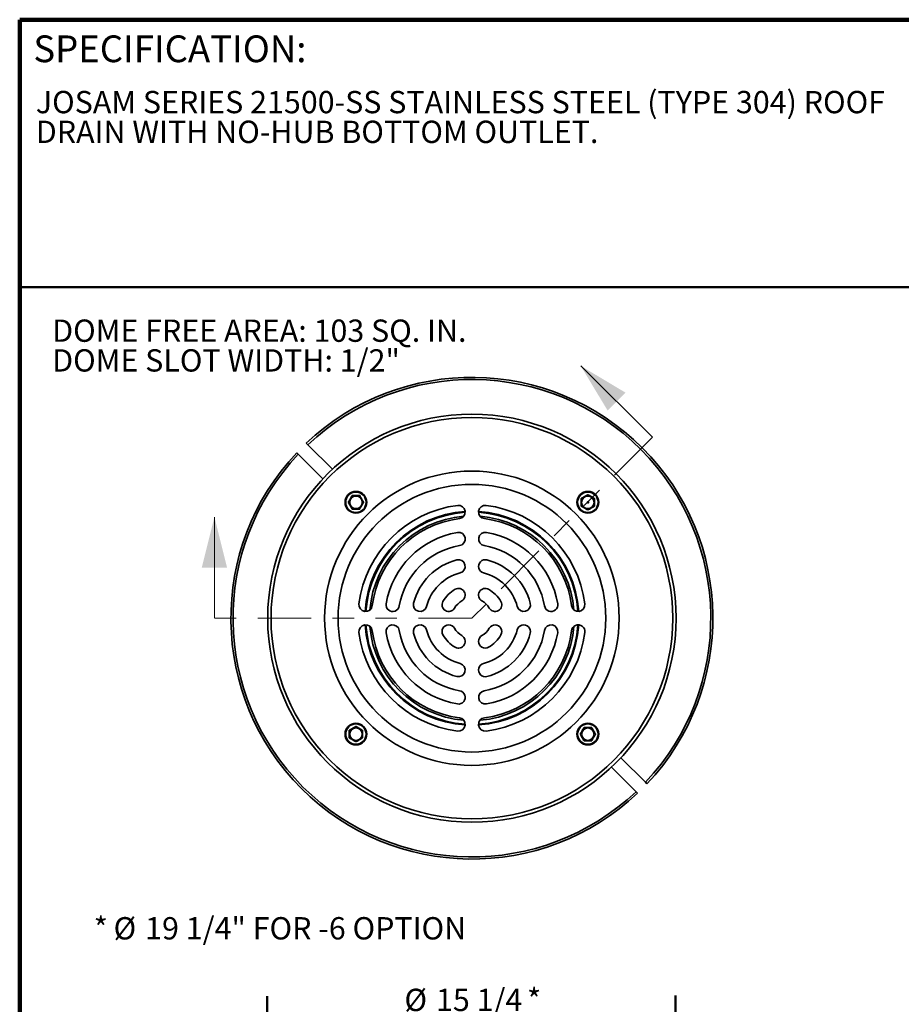
# Model space of a CAD drawing. Units: inches. Extents: x 0.2 to 8.4, y 0.1 to 10.9.
# Drawn here: x 0.4 to 4.5, y 6.3 to 10.9 of the extents above; entities that cross this region are included whole.
import ezdxf

# ---------------------------------------------------------------- set-up
doc = ezdxf.new("R2010")
doc.units = ezdxf.units.IN
doc.header["$MEASUREMENT"] = 0
doc.header["$PDSIZE"] = -1
doc.linetypes.add('PHANTOM', pattern=[0.5, 0.25, -0.05, 0.05, -0.05, 0.05, -0.05])
doc.layers.add('WALL', color=7, linetype='Continuous', lineweight=50)
doc.styles.add('SLDTEXTSTYLE0', font='TXT', dxfattribs={"width": 0.605})
doc.dimstyles.new('SLDDIMSTYLE1', dxfattribs={"dimtxt": 0.101115, "dimasz": 0.1, "dimexe": 0, "dimexo": 0.0625, "dimgap": 0.025279, "dimtad": 0, "dimtih": 1, "dimtoh": 1, "dimdec": 6, "dimlfac": 8, "dimrnd": 1e-09, "dimzin": 12, "dimdsep": 46, "dimlunit": 5, "dimtxsty": 'SLDTEXTSTYLE0', "dimsah": 1, "dimcen": 0.09, "dimadec": 0, "dimazin": 3, "dimtfac": 1, "dimtdec": 3, "dimtofl": 0, "dimtmove": 0, "dimatfit": 3, "dimfxl": 0, "dimfrac": 2, "dimtolj": 1, "dimtzin": 12, "dimarcsym": 0})

# ---------------------------------------------------------------- blocks, each defined once
blk = doc.blocks.new('_D_3')
at = {"layer": 'WALL'}
for p, q in [((1.5561, 4.9992), (1.5539, 6.3768)), ((3.4624, 5.0022), (3.4602, 6.3799)), ((1.5541, 6.2518), (2.1712, 6.2528)), ((2.3452, 6.2534), (2.3105, 6.2534)), ((2.3105, 6.2534), (2.3105, 6.0981)), ((2.5767, 6.2534), (2.6114, 6.2534)), ((2.6114, 6.2534), (2.6114, 6.0981)), ((3.4604, 6.2549), (2.8433, 6.2539)), ((2.3105, 6.0981), (2.3452, 6.0981)), ((2.6114, 6.0981), (2.5767, 6.0981))]:
    blk.add_line(p, q, dxfattribs=at)
for points in [[(1.5541, 6.2518), (1.6541, 6.237), (1.6541, 6.267)], [(3.4604, 6.2549), (3.3603, 6.2697), (3.3604, 6.2397)]]:
    blk.add_solid(points, dxfattribs=at)
at = {"layer": 'WALL', "attachment_point": 1, "style": 'SLDTEXTSTYLE0'}
for s, insert, char_height in [('%%c', (2.1943, 6.4108), 0.10417), ('15 1/4', (2.3418, 6.4108), 0.10417), ('*', (2.7667, 6.4108), 0.1042), ('387', (2.3452, 6.2323), 0.10417)]:
    blk.add_mtext(s, dxfattribs=dict(at, insert=insert, char_height=char_height))

msp = doc.modelspace()

# ---------------------------------------------------------------- linework, layer by layer
at = {"color": 7, "linetype": 'Continuous', "lineweight": 100}
for p in [(8.3984375, 10.9375), (0.3984375, 0.0625)]:
    msp.add_line(p, (0.3984375, 10.9375), dxfattribs=at)
at = {"color": 7, "linetype": 'Continuous', "lineweight": 50}
msp.add_line((0.3984375, 9.6875), (8.3984375, 9.6875), dxfattribs=at)
at = {"color": 7, "linetype": 'Continuous', "lineweight": 18}
for p, q in [((3.35190071, 8.98689902), (3.01729952, 9.32042937)), ((1.30737354, 8.14164919), (1.30737354, 8.61409014))]:
    msp.add_line(p, q, dxfattribs=at)
at = {"color": 7, "linetype": 'PHANTOM', "lineweight": 18}
for p, q in [((3.35190071, 8.98689902), (2.50935597, 8.14164919)), ((2.50935597, 8.14164919), (1.30737354, 8.14164919))]:
    msp.add_line(p, q, dxfattribs=at)
at = {"color": 7, "linetype": 'Continuous', "lineweight": 35}
for p, q in [((1.73626489, 8.95893444), (1.74322731, 8.95197202)), ((1.85785425, 8.83734508), (1.74322731, 8.95197202)), ((1.69903314, 8.90777785), (1.69207071, 8.91474027)), ((1.69903314, 8.90777785), (1.81366007, 8.79315091)), ((3.3196788, 7.37552054), (3.20505186, 7.49014747)), ((3.16085768, 7.4459533), (3.27548462, 7.33132636)), ((3.3196788, 7.37552054), (3.32664122, 7.36855811)), ((3.28244704, 7.32436394), (3.27548462, 7.33132636))]:
    msp.add_line(p, q, dxfattribs=at)
for centre, radius in [((2.50935597, 8.14164919), 0.953125), ((2.50935597, 8.14164919), 0.9375), ((2.50935597, 8.14164919), 0.6875), ((2.50935597, 8.14164919), 0.625), ((1.96797734, 8.68302782), 0.05078125), ((1.96797734, 8.68302782), 0.04765625), ((1.96797734, 8.68302782), 0.02920939), ((3.05073459, 8.68302782), 0.05078125), ((3.05073459, 8.68302782), 0.04765625), ((3.05073459, 8.68302782), 0.02920939), ((1.96797734, 7.60027056), 0.05078125), ((1.96797734, 7.60027056), 0.04765625), ((3.05073459, 7.60027056), 0.05078125), ((3.05073459, 7.60027056), 0.04765625), ((1.96797734, 7.60027056), 0.02920939), ((3.05073459, 7.60027056), 0.02920939)]:
    msp.add_circle(centre, radius, dxfattribs=at)
for centre, radius, start, end in [((2.50935597, 8.14164919), 1.125, 316.59175418, 133.40824582), ((2.50935597, 8.14164919), 1.11515748, 316.60580686, 133.39419314), ((2.50935597, 8.14164919), 1.125, 136.59175418, 313.40824582), ((2.50935597, 8.14164919), 1.11515748, 136.60580686, 313.39419314), ((2.50935597, 8.14164919), 0.53125, 97.18075578, 172.81924422), ((2.44685597, 8.63772756), 0.03125, 277.18075578, 97.18075578), ((2.57185597, 8.63772756), 0.03125, 82.81924422, 262.81924422), ((2.50935597, 8.14164919), 0.53125, 7.18075578, 82.81924422), ((2.50935597, 8.14164919), 0.49947539, 93.59781059, 176.40218941), ((2.50935597, 8.14164919), 0.49572568, 93.6175903, 176.3824097), ((2.50935597, 8.14164919), 0.47788164, 94.59295545, 175.40704455), ((2.50935597, 8.14164919), 0.46875, 97.18075578, 172.81924422), ((2.50935597, 8.14164919), 0.49572568, 3.6175903, 86.3824097), ((2.50935597, 8.14164919), 0.49947539, 3.59781059, 86.40218941), ((2.50935597, 8.14164919), 0.47788164, 4.59295545, 85.40704455), ((2.50935597, 8.14164919), 0.46875, 7.18075578, 82.81924422), ((2.50935597, 8.14164919), 0.40625, 99.59406823, 170.40593177), ((2.44685597, 8.51140418), 0.03125, 279.59406823, 99.59406823), ((2.57185597, 8.51140418), 0.03125, 80.40593177, 260.40593177), ((2.50935597, 8.14164919), 0.40625, 9.59406823, 80.40593177), ((2.50935597, 8.14164919), 0.34375, 99.59406823, 170.40593177), ((2.50935597, 8.14164919), 0.34375, 9.59406823, 80.40593177), ((2.50935597, 8.14164919), 0.28125, 104.47751219, 165.52248781), ((2.44685597, 8.38371065), 0.03125, 284.47751219, 104.47751219), ((2.57185597, 8.38371065), 0.03125, 75.52248781, 255.52248781), ((2.50935597, 8.14164919), 0.28125, 14.47751219, 75.52248781), ((2.50935597, 8.14164919), 0.21875, 104.47751219, 165.52248781), ((2.50935597, 8.14164919), 0.21875, 14.47751219, 75.52248781), ((2.44685597, 8.24990237), 0.03125, 300, 120), ((2.57185597, 8.24990237), 0.03125, 60, 240), ((2.50935597, 8.14164919), 0.15625, 120, 150), ((2.50935597, 8.14164919), 0.15625, 30, 60), ((2.01327759, 8.20414919), 0.03125, 172.81924422, 352.81924422), ((2.13960098, 8.20414919), 0.03125, 170.40593177, 350.40593177), ((2.26729451, 8.20414919), 0.03125, 165.52248781, 345.52248781), ((2.40110279, 8.20414919), 0.03125, 150, 330), ((2.50935597, 8.14164919), 0.09375, 120, 150), ((2.50935597, 8.14164919), 0.09375, 30, 60), ((2.61760914, 8.20414919), 0.03125, 210, 30), ((2.75141742, 8.20414919), 0.03125, 194.47751219, 14.47751219), ((2.87911095, 8.20414919), 0.03125, 189.59406823, 9.59406823), ((3.00543434, 8.20414919), 0.03125, 187.18075578, 7.18075578), ((2.01327759, 8.07914919), 0.03125, 7.18075578, 187.18075578), ((2.50935597, 8.14164919), 0.49947539, 183.59781059, 266.40218941), ((2.50935597, 8.14164919), 0.49572568, 183.6175903, 266.3824097), ((2.50935597, 8.14164919), 0.47788164, 184.59295545, 265.40704455), ((2.13960098, 8.07914919), 0.03125, 9.59406823, 189.59406823), ((2.26729451, 8.07914919), 0.03125, 14.47751219, 194.47751219), ((2.40110279, 8.07914919), 0.03125, 30, 210), ((2.50935597, 8.14164919), 0.49572568, 273.6175903, 356.3824097), ((2.50935597, 8.14164919), 0.49947539, 273.59781059, 356.40218941), ((2.50935597, 8.14164919), 0.47788164, 274.59295545, 355.40704455), ((2.61760914, 8.07914919), 0.03125, 330, 150), ((2.75141742, 8.07914919), 0.03125, 345.52248781, 165.52248781), ((2.87911095, 8.07914919), 0.03125, 350.40593177, 170.40593177), ((3.00543434, 8.07914919), 0.03125, 352.81924422, 172.81924422), ((2.50935597, 8.14164919), 0.53125, 187.18075578, 262.81924422), ((2.50935597, 8.14164919), 0.46875, 187.18075578, 262.81924422), ((2.50935597, 8.14164919), 0.40625, 189.59406823, 260.40593177), ((2.50935597, 8.14164919), 0.34375, 189.59406823, 260.40593177), ((2.50935597, 8.14164919), 0.28125, 194.47751219, 255.52248781), ((2.50935597, 8.14164919), 0.21875, 194.47751219, 255.52248781), ((2.50935597, 8.14164919), 0.15625, 210, 240), ((2.50935597, 8.14164919), 0.09375, 210, 240), ((2.44685597, 8.03339602), 0.03125, 240, 60), ((2.57185597, 8.03339602), 0.03125, 120, 300), ((2.50935597, 8.14164919), 0.09375, 300, 330), ((2.50935597, 8.14164919), 0.21875, 284.47751219, 345.52248781), ((2.50935597, 8.14164919), 0.34375, 279.59406823, 350.40593177), ((2.50935597, 8.14164919), 0.46875, 277.18075578, 352.81924422), ((2.50935597, 8.14164919), 0.53125, 277.18075578, 352.81924422), ((2.50935597, 8.14164919), 0.40625, 279.59406823, 350.40593177), ((2.50935597, 8.14164919), 0.28125, 284.47751219, 345.52248781), ((2.50935597, 8.14164919), 0.15625, 300, 330), ((2.44685597, 7.89958773), 0.03125, 255.52248781, 75.52248781), ((2.57185597, 7.89958773), 0.03125, 104.47751219, 284.47751219), ((2.44685597, 7.7718942), 0.03125, 260.40593177, 80.40593177), ((2.57185597, 7.7718942), 0.03125, 99.59406823, 279.59406823), ((2.44685597, 7.64557082), 0.03125, 262.81924422, 82.81924422), ((2.57185597, 7.64557082), 0.03125, 97.18075578, 277.18075578)]:
    msp.add_arc(centre, radius, start, end, dxfattribs=at)
for points, knots in [([(1.94993514, 8.71427782), (1.94932249, 8.71321668), (1.94809747, 8.71109488), (1.9461614, 8.70774151), (1.94414353, 8.70424646), (1.94226856, 8.70099891), (1.9405993, 8.69810767), (1.93913677, 8.69557449), (1.93767334, 8.69303976), (1.93595212, 8.69005852), (1.93400574, 8.68668729), (1.93259936, 8.68425136), (1.93189294, 8.68302782)], [0, 0, 0, 0, 0.1080795304, 0.2161095967, 0.328007775, 0.4398301713, 0.5166517531, 0.5934756909, 0.672842909, 0.7522299092, 0.8755474833, 1, 1, 1, 1]), ([(1.98601953, 8.71427782), (1.98437076, 8.71427782), (1.98142117, 8.71427782), (1.97694565, 8.71427782), (1.97272376, 8.71427782), (1.96847478, 8.71427782), (1.96427655, 8.71427782), (1.96019689, 8.71427782), (1.95644837, 8.71427782), (1.95302984, 8.71427782), (1.9509668, 8.71427782), (1.94993514, 8.71427782)], [0, 0, 0, 0, 0.1450453571, 0.2594816436, 0.3741891421, 0.4883494665, 0.5979087862, 0.7079634152, 0.8177405539, 0.9088584993, 1, 1, 1, 1]), ([(2.00406173, 8.68302782), (2.00344908, 8.68408896), (2.00222406, 8.68621076), (2.00028799, 8.68956413), (1.99827012, 8.69305919), (1.99639514, 8.69630673), (1.99472589, 8.69919797), (1.99326336, 8.70173115), (1.99179993, 8.70426588), (1.99007871, 8.70724712), (1.98813233, 8.71061835), (1.98672594, 8.71305428), (1.98601953, 8.71427782)], [0, 0, 0, 0, 0.1080795304, 0.2161095967, 0.328007775, 0.4398301713, 0.5166517531, 0.5934756909, 0.672842909, 0.7522299092, 0.8755474833, 1, 1, 1, 1]), ([(3.05073459, 8.71911221), (3.04967345, 8.71849956), (3.04755166, 8.71727454), (3.04419829, 8.71533847), (3.04070323, 8.7133206), (3.03745568, 8.71144563), (3.03456444, 8.70977637), (3.03203127, 8.70831384), (3.02949654, 8.70685041), (3.0265153, 8.70512919), (3.02314407, 8.70318281), (3.02070814, 8.70177643), (3.01948459, 8.70107002)], [0, 0, 0, 0, 0.1080795304, 0.2161095967, 0.328007775, 0.4398301713, 0.5166517531, 0.5934756909, 0.672842909, 0.7522299092, 0.8755474833, 1, 1, 1, 1]), ([(3.01948459, 8.70107002), (3.01948459, 8.70003836), (3.01948459, 8.69797532), (3.01948459, 8.69455679), (3.01948459, 8.69080827), (3.01948459, 8.68672861), (3.01948459, 8.68253038), (3.01948459, 8.6782814), (3.01948459, 8.67405951), (3.01948459, 8.66958399), (3.01948459, 8.66663439), (3.01948459, 8.66498562)], [0, 0, 0, 0, 0.0911415007, 0.1822594461, 0.2920365848, 0.4020912138, 0.5116505336, 0.6258108579, 0.7405183564, 0.8549546429, 1, 1, 1, 1]), ([(3.08198459, 8.70107002), (3.08092345, 8.70168267), (3.07880166, 8.70290769), (3.07544829, 8.70484376), (3.07195323, 8.70686163), (3.06870568, 8.7087366), (3.06581444, 8.71040586), (3.06328127, 8.71186839), (3.06074654, 8.71333181), (3.0577653, 8.71505304), (3.05439407, 8.71699942), (3.05195814, 8.7184058), (3.05073459, 8.71911221)], [0, 0, 0, 0, 0.10807953043, 0.21610959675, 0.32800777496, 0.43983017131, 0.51665175313, 0.59347569088, 0.67284290898, 0.75222990924, 0.87554748325, 1, 1, 1, 1]), ([(3.08198459, 8.66498562), (3.08198459, 8.66663439), (3.08198459, 8.66958399), (3.08198459, 8.67405951), (3.08198459, 8.6782814), (3.08198459, 8.68253038), (3.08198459, 8.68672861), (3.08198459, 8.69080827), (3.08198459, 8.69455679), (3.08198459, 8.69797532), (3.08198459, 8.70003836), (3.08198459, 8.70107002)], [0, 0, 0, 0, 0.1450453571, 0.2594816436, 0.3741891421, 0.4883494665, 0.5979087862, 0.7079634152, 0.8177405539, 0.9088584993, 1, 1, 1, 1]), ([(1.93189294, 8.68302782), (1.93250559, 8.68196668), (1.93373061, 8.67984488), (1.93566668, 8.67649151), (1.93768456, 8.67299646), (1.93955953, 8.66974891), (1.94122879, 8.66685767), (1.94269132, 8.66432449), (1.94415474, 8.66178976), (1.94587596, 8.65880852), (1.94782234, 8.65543729), (1.94922873, 8.65300136), (1.94993514, 8.65177782)], [0, 0, 0, 0, 0.1080795304, 0.2161095967, 0.328007775, 0.4398301713, 0.5166517531, 0.5934756909, 0.672842909, 0.7522299092, 0.8755474833, 1, 1, 1, 1]), ([(1.94993514, 8.65177782), (1.9509668, 8.65177782), (1.95302984, 8.65177782), (1.95644837, 8.65177782), (1.96019689, 8.65177782), (1.96427655, 8.65177782), (1.96847478, 8.65177782), (1.97272376, 8.65177782), (1.97694565, 8.65177782), (1.98142117, 8.65177782), (1.98437076, 8.65177782), (1.98601953, 8.65177782)], [0, 0, 0, 0, 0.0911415007, 0.1822594461, 0.2920365848, 0.4020912138, 0.5116505336, 0.6258108579, 0.7405183564, 0.8549546429, 1, 1, 1, 1]), ([(1.98601953, 8.65177782), (1.98663218, 8.65283896), (1.9878572, 8.65496076), (1.98979327, 8.65831413), (1.99181114, 8.66180919), (1.99368612, 8.66505673), (1.99535537, 8.66794797), (1.9968179, 8.67048115), (1.99828133, 8.67301588), (2.00000255, 8.67599712), (2.00194893, 8.67936835), (2.00335532, 8.68180428), (2.00406173, 8.68302782)], [0, 0, 0, 0, 0.1080795304, 0.2161095967, 0.328007775, 0.4398301713, 0.5166517531, 0.5934756909, 0.672842909, 0.7522299092, 0.8755474833, 1, 1, 1, 1]), ([(3.01948459, 8.66498562), (3.02054574, 8.66437297), (3.02266753, 8.66314795), (3.0260209, 8.66121189), (3.02951596, 8.65919401), (3.03276351, 8.65731904), (3.03565475, 8.65564978), (3.03818792, 8.65418725), (3.04072265, 8.65272383), (3.04370389, 8.65100261), (3.04707512, 8.64905623), (3.04951105, 8.64764984), (3.05073459, 8.64694343)], [0, 0, 0, 0, 0.1080795304, 0.2161095967, 0.328007775, 0.4398301713, 0.5166517531, 0.5934756909, 0.672842909, 0.7522299092, 0.8755474833, 1, 1, 1, 1]), ([(3.05073459, 8.64694343), (3.05179574, 8.64755608), (3.05391753, 8.6487811), (3.0572709, 8.65071717), (3.06076596, 8.65273504), (3.06401351, 8.65461001), (3.06690475, 8.65627927), (3.06943792, 8.6577418), (3.07197265, 8.65920523), (3.07495389, 8.66092645), (3.07832512, 8.66287283), (3.08076105, 8.66427921), (3.08198459, 8.66498562)], [0, 0, 0, 0, 0.1080795304, 0.2161095967, 0.328007775, 0.4398301713, 0.5166517531, 0.5934756909, 0.672842909, 0.7522299092, 0.8755474833, 1, 1, 1, 1]), ([(1.96797734, 7.63635495), (1.96691619, 7.6357423), (1.9647944, 7.63451728), (1.96144103, 7.63258121), (1.95794597, 7.63056334), (1.95469842, 7.62868837), (1.95180718, 7.62701911), (1.94927401, 7.62555658), (1.94673928, 7.62409316), (1.94375804, 7.62237193), (1.94038681, 7.62042555), (1.93795088, 7.61901917), (1.93672734, 7.61831276)], [0, 0, 0, 0, 0.1080795304, 0.2161095967, 0.328007775, 0.4398301713, 0.5166517531, 0.5934756909, 0.672842909, 0.7522299092, 0.8755474833, 1, 1, 1, 1]), ([(1.99922734, 7.61831276), (1.99816619, 7.61892541), (1.9960444, 7.62015043), (1.99269103, 7.6220865), (1.98919597, 7.62410437), (1.98594842, 7.62597934), (1.98305718, 7.6276486), (1.98052401, 7.62911113), (1.97798928, 7.63057456), (1.97500804, 7.63229578), (1.97163681, 7.63424216), (1.96920088, 7.63564854), (1.96797734, 7.63635495)], [0, 0, 0, 0, 0.1080795304, 0.2161095967, 0.328007775, 0.4398301713, 0.5166517531, 0.5934756909, 0.672842909, 0.7522299092, 0.8755474833, 1, 1, 1, 1]), ([(1.93672734, 7.61831276), (1.93672734, 7.61666399), (1.93672734, 7.61371439), (1.93672734, 7.60923887), (1.93672734, 7.60501698), (1.93672734, 7.600768), (1.93672734, 7.59656978), (1.93672734, 7.59249012), (1.93672734, 7.58874159), (1.93672734, 7.58532307), (1.93672734, 7.58326002), (1.93672734, 7.58222837)], [0, 0, 0, 0, 0.1450453571, 0.2594816436, 0.3741891421, 0.4883494665, 0.5979087862, 0.7079634152, 0.8177405539, 0.9088584993, 1, 1, 1, 1]), ([(1.99922734, 7.58222837), (1.99922734, 7.58326002), (1.99922734, 7.58532307), (1.99922734, 7.58874159), (1.99922734, 7.59249012), (1.99922734, 7.59656978), (1.99922734, 7.600768), (1.99922734, 7.60501698), (1.99922734, 7.60923887), (1.99922734, 7.61371439), (1.99922734, 7.61666399), (1.99922734, 7.61831276)], [0, 0, 0, 0, 0.0911415007, 0.1822594461, 0.2920365848, 0.4020912138, 0.5116505336, 0.6258108579, 0.7405183564, 0.8549546429, 1, 1, 1, 1]), ([(3.0326924, 7.63152056), (3.03207975, 7.63045942), (3.03085473, 7.62833762), (3.02891866, 7.62498425), (3.02690079, 7.6214892), (3.02502582, 7.61824165), (3.02335656, 7.61535041), (3.02189403, 7.61281723), (3.0204306, 7.6102825), (3.01870938, 7.60730126), (3.016763, 7.60393003), (3.01535662, 7.6014941), (3.0146502, 7.60027056)], [0, 0, 0, 0, 0.1080795304, 0.2161095967, 0.328007775, 0.4398301713, 0.5166517531, 0.5934756909, 0.672842909, 0.7522299092, 0.8755474833, 1, 1, 1, 1]), ([(3.0146502, 7.60027056), (3.01526285, 7.59920942), (3.01648787, 7.59708762), (3.01842394, 7.59373425), (3.02044181, 7.5902392), (3.02231679, 7.58699165), (3.02398605, 7.58410041), (3.02544857, 7.58156723), (3.026912, 7.5790325), (3.02863322, 7.57605126), (3.0305796, 7.57268003), (3.03198599, 7.5702441), (3.0326924, 7.56902056)], [0, 0, 0, 0, 0.10807953043, 0.21610959675, 0.32800777496, 0.43983017131, 0.51665175313, 0.59347569088, 0.67284290898, 0.75222990924, 0.87554748325, 1, 1, 1, 1]), ([(3.06877679, 7.63152056), (3.06774514, 7.63152056), (3.06568209, 7.63152056), (3.06226356, 7.63152056), (3.05851504, 7.63152056), (3.05443538, 7.63152056), (3.05023715, 7.63152056), (3.04598818, 7.63152056), (3.04176628, 7.63152056), (3.03729077, 7.63152056), (3.03434117, 7.63152056), (3.0326924, 7.63152056)], [0, 0, 0, 0, 0.0911415007, 0.1822594461, 0.2920365848, 0.4020912138, 0.5116505336, 0.6258108579, 0.7405183564, 0.8549546429, 1, 1, 1, 1]), ([(3.08681899, 7.60027056), (3.08620634, 7.6013317), (3.08498132, 7.6034535), (3.08304525, 7.60680687), (3.08102738, 7.61030193), (3.0791524, 7.61354947), (3.07748314, 7.61644071), (3.07602062, 7.61897389), (3.07455719, 7.62150862), (3.07283597, 7.62448986), (3.07088959, 7.62786109), (3.0694832, 7.63029702), (3.06877679, 7.63152056)], [0, 0, 0, 0, 0.1080795304, 0.2161095967, 0.328007775, 0.4398301713, 0.5166517531, 0.5934756909, 0.672842909, 0.7522299092, 0.8755474833, 1, 1, 1, 1]), ([(3.06877679, 7.56902056), (3.06938944, 7.5700817), (3.07061446, 7.5722035), (3.07255053, 7.57555687), (3.0745684, 7.57905193), (3.07644337, 7.58229947), (3.07811263, 7.58519071), (3.07957516, 7.58772389), (3.08103859, 7.59025862), (3.08275981, 7.59323986), (3.08470619, 7.59661109), (3.08611257, 7.59904702), (3.08681899, 7.60027056)], [0, 0, 0, 0, 0.1080795304, 0.2161095967, 0.328007775, 0.4398301713, 0.5166517531, 0.5934756909, 0.672842909, 0.7522299092, 0.8755474833, 1, 1, 1, 1]), ([(1.93672734, 7.58222837), (1.93778848, 7.58161572), (1.93991027, 7.5803907), (1.94326364, 7.57845463), (1.9467587, 7.57643676), (1.95000625, 7.57456178), (1.95289749, 7.57289252), (1.95543066, 7.57142999), (1.95796539, 7.56996657), (1.96094664, 7.56824535), (1.96431787, 7.56629897), (1.96675379, 7.56489258), (1.96797734, 7.56418617)], [0, 0, 0, 0, 0.1080795304, 0.2161095967, 0.328007775, 0.4398301713, 0.5166517531, 0.5934756909, 0.672842909, 0.7522299092, 0.8755474833, 1, 1, 1, 1]), ([(1.96797734, 7.56418617), (1.96903848, 7.56479882), (1.97116027, 7.56602384), (1.97451364, 7.56795991), (1.9780087, 7.56997778), (1.98125625, 7.57185275), (1.98414749, 7.57352201), (1.98668066, 7.57498454), (1.98921539, 7.57644797), (1.99219664, 7.57816919), (1.99556787, 7.58011557), (1.99800379, 7.58152195), (1.99922734, 7.58222837)], [0, 0, 0, 0, 0.1080795304, 0.2161095967, 0.328007775, 0.4398301713, 0.5166517531, 0.5934756909, 0.672842909, 0.7522299092, 0.8755474833, 1, 1, 1, 1]), ([(3.0326924, 7.56902056), (3.03434117, 7.56902056), (3.03729077, 7.56902056), (3.04176628, 7.56902056), (3.04598818, 7.56902056), (3.05023715, 7.56902056), (3.05443538, 7.56902056), (3.05851504, 7.56902056), (3.06226356, 7.56902056), (3.06568209, 7.56902056), (3.06774514, 7.56902056), (3.06877679, 7.56902056)], [0, 0, 0, 0, 0.1450453571, 0.2594816436, 0.3741891421, 0.4883494665, 0.5979087862, 0.7079634152, 0.8177405539, 0.9088584993, 1, 1, 1, 1])]:
    msp.add_open_spline(points, degree=3, knots=knots, dxfattribs=at)
at = {"color": 7, "linetype": 'Continuous', "lineweight": 18}
for points in [[(3.01729952, 9.32042937), (3.14290882, 9.11183905), (3.22629141, 9.19548935)], [(1.30737354, 8.61409014), (1.24831842, 8.37786966), (1.36642866, 8.37786966)]]:
    msp.add_solid(points, dxfattribs=at)
at = {"layer": 'WALL'}
msp.add_point((3.05073459, 8.68302782), dxfattribs=at)

# ---------------------------------------------------------------- texts
at = {"color": 7, "linetype": 'Continuous', "lineweight": 0, "insert": (0.46220652, 10.86398487), "char_height": 0.125, "attachment_point": 1, "style": 'SLDTEXTSTYLE0'}
msp.add_mtext('SPECIFICATION:', dxfattribs=at)
at = {"color": 7, "linetype": 'Continuous', "lineweight": 18, "char_height": 0.1041666667, "attachment_point": 1, "style": 'SLDTEXTSTYLE0'}
for s, insert in [('JOSAM SERIES 21500-SS STAINLESS STEEL (TYPE 304) ROOF', (0.47368358, 10.60460499)), ('DRAIN WITH NO-HUB BOTTOM OUTLET.', (0.47368358, 10.46571611))]:
    msp.add_mtext(s, dxfattribs=dict(at, insert=insert))
at = {"layer": 'WALL', "attachment_point": 1, "style": 'SLDTEXTSTYLE0'}
for s, insert, char_height in [('DOME FREE AREA: 103 SQ. IN.', (0.55005637, 9.53686589), 0.1041666667), ('DOME SLOT WIDTH: 1/2"', (0.55005637, 9.397977), 0.1041666667), ('*', (0.74389696, 6.74520042), 0.10416667), ('%%c', (0.83648956, 6.74520042), 0.104166667), ('19 1/4" FOR -6 OPTION', (0.98401077, 6.74520042), 0.1041666667)]:
    msp.add_mtext(s, dxfattribs=dict(at, insert=insert, char_height=char_height))

# ---------------------------------------------------------------- dimensions: what is measured, and where the dimension line sits
at = {"layer": 'WALL'}
dim = msp.add_linear_dim(base=(3.46037189, 6.25487971), p1=(1.55623219, 4.93666346), p2=(3.46247974, 4.93971867), angle=0.0918299, text='%%c<> *', dimstyle='SLDDIMSTYLE1', dxfattribs=at)
dim.commit()
dim.dimension.update_dxf_attribs({"geometry": '_D_3', "text_midpoint": (2.50724811, 6.25335211), "dimtype": 160})

doc.saveas('drawing.dxf')
